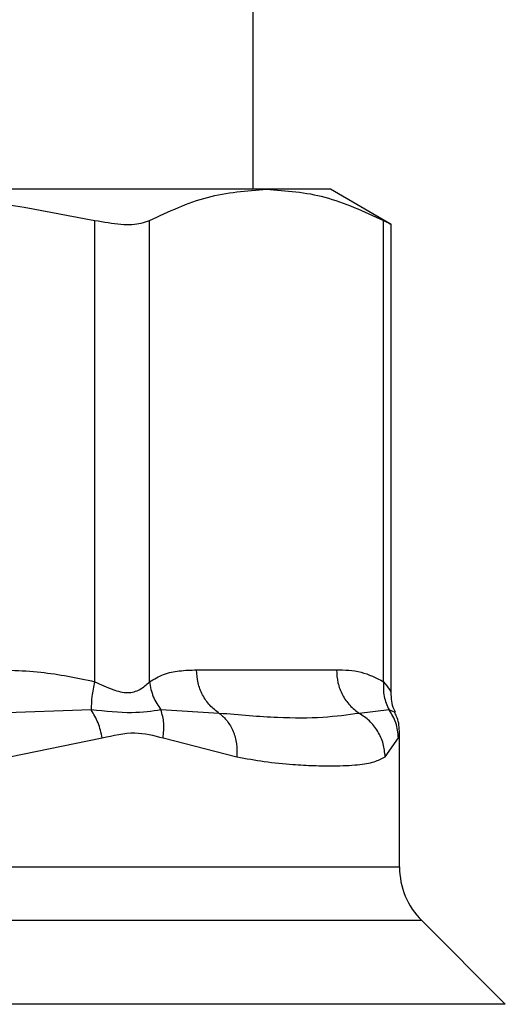
# Model space of a CAD drawing. Extents: x 0.4 to 10.6, y 0.4 to 8.1.
# Drawn here: x 6.7 to 6.7, y 6.6 to 6.6 of the extents above; entities that cross this region are included whole.
import ezdxf

# ---------------------------------------------------------------- set-up
doc = ezdxf.new("R2010")
doc.units = 0
doc.linetypes.add('SLD-SOLID', pattern=[0])
doc.layers.get('0').update_dxf_attribs({"linetype": 'CONTINUOUS'})

msp = doc.modelspace()

# ---------------------------------------------------------------- linework, layer by layer
at = {"color": 7, "linetype": 'SLD-SOLID'}
for p, q in [((6.664776910199564, 6.63072470232159), (6.664776910199564, 6.691754886048748)), ((6.665463000067549, 6.630724702321686), (6.642649067777067, 6.63072470232159)), ((6.668779534871357, 6.630724702321694), (6.665463000067549, 6.630724702321686)), ((6.67193682128683, 6.628901842159889), (6.668779534871311, 6.630724702321783)), ((6.656547857876962, 6.605177297621453), (6.656547836535535, 6.629107407515749)), ((6.659388749430965, 6.605177316233669), (6.659388761354598, 6.629107407428277)), ((6.671537247196484, 6.605177329425794), (6.671537238610997, 6.629107407515745)), ((6.67193682128683, 6.604603974690123), (6.67193682128683, 6.628927833949671)), ((6.66183058330919, 6.605790319119622), (6.669095416825638, 6.605790319119622)), ((6.65636411843775, 6.603717621638638), (6.65114390586189, 6.603534249530602)), ((6.663016153012143, 6.603534329173543), (6.659984062406306, 6.603717830790237)), ((6.671828397503686, 6.603717667199331), (6.670281114811885, 6.603534249625276)), ((6.652128669642558, 6.601278343698761), (6.65694237755718, 6.602257856504005)), ((6.660096255755972, 6.602257915055191), (6.663931911488504, 6.601278344060573)), ((6.671624910149378, 6.601278344131438), (6.672316568632202, 6.602257915101648)), ((6.672369326275281, 6.595563573236938), (6.672369326275281, 6.602532109051126)), ((6.67786263222084, 6.588439505234815), (6.673522448745361, 6.592779688710299))]:
    msp.add_line(p, q, dxfattribs=at)
at = {"color": 8, "linetype": 'SLD-SOLID'}
for p, q in [((6.67214252565043, 6.603570710057872), (6.671828407120485, 6.603717673778987)), ((6.672316568632202, 6.602257915101648), (6.67236695275336, 6.602510644846348)), ((6.642498385922339, 6.595563573236938), (6.672369326275281, 6.595563573236938)), ((6.673522448745361, 6.592779688710299), (6.642642379949508, 6.592779688710299)), ((6.677862632220871, 6.588439505234815), (6.642866872198128, 6.588439505234815))]:
    msp.add_line(p, q, dxfattribs=at)
at = {"color": 7, "linetype": 'SLD-SOLID'}
msp.add_arc((6.676306334149295, 6.59556357323695), 0.003937007874013965, 180.0000000001689, 224.999990972126, dxfattribs=at)
for points, knots in [([(6.642621460285837, 6.630683033698536), (6.64482465519927, 6.630613839944454), (6.649502305196156, 6.630466933212963), (6.654110253384488, 6.6295777704697), (6.656547836535535, 6.629107407515749)], [0, 0, 0, 0, 0.4710046529558986, 1, 1, 1, 1]), ([(6.659388761523968, 6.629107407515743), (6.660388863723614, 6.629570373531377), (6.662398325071226, 6.630500590777178), (6.6644383092164, 6.630649769400718), (6.665463000067549, 6.630724702321686)], [0, 0, 0, 0, 0.4976966592736556, 1, 1, 1, 1]), ([(6.665463000067549, 6.630724702321686), (6.666477880678097, 6.630651196194934), (6.668517849021471, 6.630503444656419), (6.670527423732606, 6.629574302904247), (6.671537238610997, 6.629107407515745)], [0, 0, 0, 0, 0.4974982155209153, 1, 1, 1, 1]), ([(6.656547836535535, 6.629107407515749), (6.657016021614739, 6.62902590106266), (6.65795280386389, 6.628862816415507), (6.658892131731853, 6.628911144670115), (6.659253657471639, 6.629054015821998), (6.659388761523968, 6.629107407515743)], [0, 0, 0, 0, 0.3848970140832817, 0.7701328097816791, 1, 1, 1, 1]), ([(6.671537238610997, 6.629107407515745), (6.671724203996215, 6.629011220570985), (6.671967225395992, 6.628886194829302), (6.671901189212596, 6.628920109151067), (6.671885957116735, 6.628927931925999)], [0, 0, 0, 0, 0.7693371258264882, 1, 1, 1, 1]), ([(6.650652757264351, 6.605790319119609), (6.651688555326309, 6.605786359647807), (6.653671566571142, 6.605778779331337), (6.655618078909558, 6.605371730307042), (6.656547857876962, 6.605177297621453)], [0, 0, 0, 0, 0.5223359497627773, 1, 1, 1, 1]), ([(6.659388749431058, 6.605177316233669), (6.659630683797491, 6.605315372422263), (6.660139972275212, 6.605605990192552), (6.660959650992522, 6.605762126022459), (6.661531749809967, 6.605780645529931), (6.66183058330919, 6.605790319119622)], [0, 0, 0, 0, 0.3017926114899596, 0.6352941996571924, 1, 1, 1, 1]), ([(6.669095416825638, 6.605790319119622), (6.669524419972336, 6.605786356672779), (6.670345808561418, 6.60577876999504), (6.671152082277996, 6.605371761435141), (6.671537247196484, 6.605177329425794)], [0, 0, 0, 0, 0.5222901223625653, 1, 1, 1, 1]), ([(6.656547861100924, 6.6051772976214), (6.656490324916107, 6.604916102310949), (6.656375252658985, 6.604393712200807), (6.656367830453349, 6.603942985764525), (6.65636411935416, 6.603717622766728)], [0, 0, 0, 0, 0.5000004888660678, 1, 1, 1, 1]), ([(6.656547857876957, 6.605177297621453), (6.656864265604523, 6.605031067109424), (6.657461138626906, 6.604755217185181), (6.658272000728829, 6.604540302620099), (6.658950766030561, 6.604755272659421), (6.659237005807377, 6.605031095118418), (6.659388749430965, 6.605177316233669)], [0, 0, 0, 0, 0.2650678838960461, 0.5000253003133642, 0.7349495815131535, 1, 1, 1, 1]), ([(6.659388653533389, 6.605177316213463), (6.659437427380064, 6.604909430574533), (6.65953255118545, 6.604386972267051), (6.659836123591572, 6.603937049234287), (6.659984042069312, 6.603717820052833)], [0, 0, 0, 0, 0.5127407012102106, 1, 1, 1, 1]), ([(6.671537255041873, 6.605177329425743), (6.671529825900862, 6.604916137433803), (6.671514967629813, 6.604393753835655), (6.671723922274787, 6.603943030220865), (6.671828399520127, 6.603717668579878)], [0, 0, 0, 0, 0.5000003692030351, 1, 1, 1, 1]), ([(6.672166400628169, 6.603582741710957), (6.672137599451504, 6.603635105961793), (6.671965285944596, 6.603948394123694), (6.67194976518426, 6.60431399398892), (6.671936838626597, 6.604618486013581)], [0, 0, 0, 0, 0.1671440456554084, 1, 1, 1, 1]), ([(6.656942380585174, 6.602257856504108), (6.656880337395138, 6.602523210230541), (6.656758313150219, 6.603045098097442), (6.656494027922296, 6.603495987040757), (6.656364118437743, 6.603717621638639)], [0, 0, 0, 0, 0.5084496943934624, 1, 1, 1, 1]), ([(6.659984037919926, 6.603717816737113), (6.659512920219967, 6.603643494151142), (6.658539498679034, 6.603489929115975), (6.657104572496893, 6.603640124370395), (6.656364123572663, 6.603717627949287)], [0, 0, 0, 0, 0.4839811737740453, 1, 1, 1, 1]), ([(6.660096255550675, 6.602257915055807), (6.660123035434433, 6.602518844002794), (6.660176594999768, 6.60304069992684), (6.660048223451678, 6.603492111701692), (6.659984037919926, 6.603717816737113)], [0, 0, 0, 0, 0.5000018874236898, 1, 1, 1, 1]), ([(6.663016145119101, 6.603534318184592), (6.663157642152921, 6.603411142790025), (6.663447611495896, 6.603158719913945), (6.663751940544511, 6.602608416767685), (6.663938449887629, 6.601967890622471), (6.663934084919925, 6.60150656890474), (6.663931925485338, 6.601278344060936)], [0, 0, 0, 0, 0.2406343361149743, 0.4931310463330624, 0.7492420509723993, 1, 1, 1, 1]), ([(6.670281115554127, 6.603534250976344), (6.66967540216279, 6.603450732315386), (6.668448090345725, 6.603281504688911), (6.666042001427142, 6.603274278259415), (6.664053921441731, 6.603445140470313), (6.663016151538007, 6.603534329869861)], [0, 0, 0, 0, 0.3177733304798901, 0.6438803718457204, 1, 1, 1, 1]), ([(6.671624912244885, 6.601278344131446), (6.6716025960133, 6.601506554882534), (6.671557487126702, 6.601967848396739), (6.671264053066346, 6.60260834502357), (6.670839247837185, 6.603158636775071), (6.670464151809965, 6.603411068693768), (6.670281114494412, 6.603534249046015)], [0, 0, 0, 0, 0.250756557287077, 0.5068664511594354, 0.7593633778032309, 1, 1, 1, 1]), ([(6.672316572868553, 6.60225791510174), (6.672291775608447, 6.602523266578364), (6.672243005285361, 6.603045149931239), (6.671965034234519, 6.603496034695059), (6.671828397503681, 6.603717667199331)], [0, 0, 0, 0, 0.508449781283609, 1, 1, 1, 1]), ([(6.672369309049318, 6.602512934972933), (6.67235819703122, 6.602787597635485), (6.672343206299219, 6.603158132881938), (6.672169100054038, 6.603478653669425), (6.672124051665907, 6.603561585472496)], [0, 0, 0, 0, 0.7412592059237048, 1, 1, 1, 1]), ([(6.65694237755718, 6.602257856504005), (6.657511248424934, 6.602394080466079), (6.658600304849517, 6.602654870022179), (6.6596126914044, 6.602386230276223), (6.660096255755972, 6.602257915055191)], [0, 0, 0, 0, 0.5223520608404423, 0.9999999999999999, 0.9999999999999999, 0.9999999999999999, 0.9999999999999999]), ([(6.663931911488504, 6.601278344060573), (6.664409670597871, 6.601190948682755), (6.665443175335874, 6.601001892032067), (6.666762349995088, 6.600881919940198), (6.667952425621577, 6.600816850082882), (6.669111061307889, 6.600801623112771), (6.670181831411288, 6.600850020930741), (6.671060767998235, 6.600984932417876), (6.671447076251415, 6.601185852285854), (6.671624910149378, 6.601278344131438)], [0, 0, 0, 0, 0.1272875131734426, 0.2753526732923866, 0.3939146101764404, 0.5201178782646465, 0.7037239909899241, 0.8636117216714793, 0.9999999999999999, 0.9999999999999999, 0.9999999999999999, 0.9999999999999999])]:
    msp.add_open_spline(points, degree=3, knots=knots, dxfattribs=at)
for points in [[(6.663016151538007, 6.603534329869861), (6.662844358172324, 6.603664550078178), (6.662500771440957, 6.603924990494813), (6.662127024970521, 6.604479870681393), (6.661877407559916, 6.605111175272333), (6.661846191826323, 6.605563937837191), (6.661830583959524, 6.605790319119622)], [(6.669095416825644, 6.605790319119622), (6.66911102719885, 6.605563924951893), (6.669142247945263, 6.605111136616435), (6.669391895306596, 6.604479801444398), (6.66976568414112, 6.603924903549634), (6.670109305083126, 6.603664468500773), (6.670281115554127, 6.603534250976344)]]:
    msp.add_open_spline(points, degree=3, dxfattribs=at)
at = {"color": 8, "linetype": 'SLD-SOLID'}
msp.add_open_spline([(6.671537247196408, 6.605177329425794), (6.671656667653148, 6.605024224682326), (6.67188190892544, 6.60473545081431), (6.671919248667966, 6.604649413878591), (6.671936791287782, 6.604608992784302)], degree=3, knots=[0, 0, 0, 0, 0.5301890524967222, 1, 1, 1, 1], dxfattribs=at)

doc.saveas('drawing.dxf')
